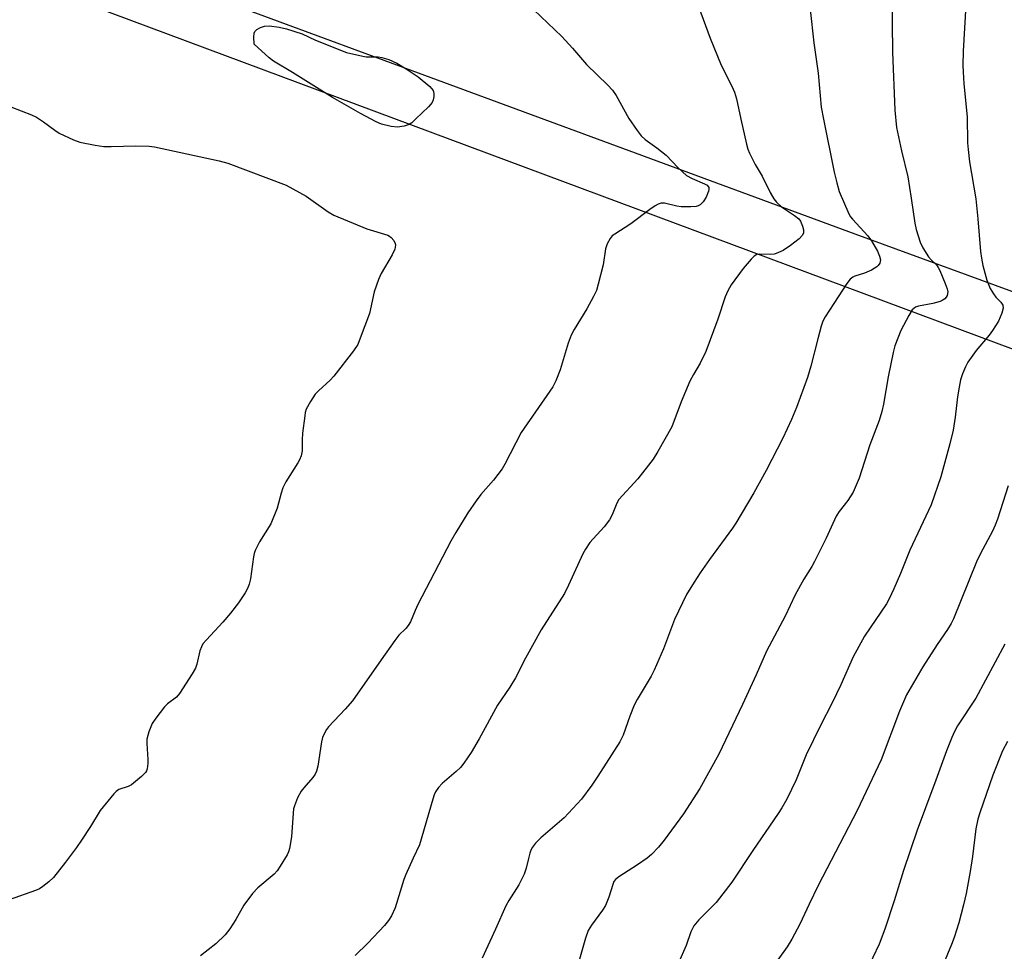
# Model space of a CAD drawing. Units: inches. Extents: x 1195772 to 1201772, y 565457 to 569457.
# Drawn here: x 1196169 to 1196429, y 567282 to 567529 of the extents above; entities that cross this region are included whole.
import ezdxf

# ---------------------------------------------------------------- set-up
doc = ezdxf.new("R2010")
doc.units = ezdxf.units.IN
doc.header["$MEASUREMENT"] = 0
for name, color, linetype in [('NTRL-Farm Land', 3, 'Continuous'), ('NTRL-Pasture Land', 2, 'Continuous'), ('Undefined', 1, 'Continuous')]:
    doc.layers.add(name, color=color, linetype=linetype)

msp = doc.modelspace()

# ---------------------------------------------------------------- linework, layer by layer
at = {"layer": 'NTRL-Farm Land'}
msp.add_lwpolyline([(1196514.01, 567949.67), (1196590.7, 567866.01), (1196590.9, 567838.83), (1196579.36, 567787.97), (1196589.78, 567765.49), (1196615.36, 567745.13), (1196720.05, 567745.41), (1196733.6, 567737.37), (1196753.57, 567699.63), (1196759.66, 567649.11), (1196749.02, 567545.75), (1196734.78, 567512.69), (1196710.44, 567477.9), (1196679.69, 567444.93), (1196617.57, 567388.69), (1196389.78, 567472.04), (1196118.33, 567572.26), (1195772.48, 567701.75), (1195772.52, 568471.74)], dxfattribs=at)
at = {"layer": 'NTRL-Pasture Land'}
msp.add_lwpolyline([(1196128.49, 567554.73), (1196605.71, 567376.75), (1196545.09, 567298.57), (1196473.78, 567210.87), (1196413.57, 567130.84), (1196341.69, 567054.17), (1196261.98, 566976.67), (1196195.54, 566883.48), (1196146.17, 566812.83), (1196106.35, 566791.78), (1196002.68, 566751.76)], dxfattribs=at)
at = {"layer": 'Undefined', "elevation": 412}
msp.add_lwpolyline([(1196261.72, 567518.97), (1196263.73, 567518.97), (1196264.76, 567518.82), (1196266.61, 567518.23), (1196268.67, 567517.32), (1196271.16, 567515.82), (1196274.33, 567513.72), (1196277.36, 567511.09), (1196278.25, 567510.06), (1196278.48, 567509.31), (1196278.47, 567508.47), (1196278.32, 567507.62), (1196277.99, 567506.86), (1196277.06, 567505.78), (1196273.68, 567502.53), (1196272.61, 567501.55), (1196271.92, 567501.07), (1196270.58, 567500.59), (1196268.88, 567500.34), (1196267.15, 567500.54), (1196264.61, 567501.16), (1196263.26, 567501.76), (1196259.07, 567503.98), (1196251.69, 567508.22), (1196241.14, 567514.85), (1196236.11, 567517.83), (1196234.91, 567518.68), (1196230.94, 567522.28), (1196230.86, 567524.2), (1196230.94, 567525.23), (1196231.14, 567525.7), (1196231.68, 567526.2), (1196232.64, 567526.69), (1196233.69, 567527.05), (1196235.05, 567527.14), (1196237.55, 567526.84), (1196239.52, 567526.33), (1196243.68, 567525.08), (1196247.2, 567523.36), (1196255.34, 567520.13), (1196259.7, 567519.13), (1196260.59, 567519)], close=True, dxfattribs=at)
at = {"layer": 'Undefined'}
for points in [[(1196399.8, 567545.88, 404), (1196399.6, 567527.85, 404), (1196399.66, 567520.21, 404), (1196400.33, 567504.84, 404), (1196400.76, 567500.3, 404), (1196402.06, 567494.09, 404), (1196403.71, 567487.21, 404), (1196404.63, 567481.63, 404), (1196405.54, 567475, 404), (1196405.95, 567473.32, 404), (1196407, 567470, 404), (1196407.71, 567468.45, 404), (1196409.22, 567466.08, 404), (1196409.91, 567465.25, 404), (1196411.28, 567463.95, 404), (1196411.77, 567463.25, 404), (1196412.15, 567462.48, 404), (1196413.63, 567459, 404), (1196414.13, 567457.64, 404), (1196414.26, 567456.84, 404), (1196414.1, 567455.86, 404), (1196413.86, 567455.41, 404), (1196413.48, 567455.01, 404), (1196412.79, 567454.5, 404), (1196412.28, 567454.25, 404), (1196410.33, 567453.72, 404), (1196406.57, 567453, 404), (1196405.77, 567452.73, 404), (1196405.3, 567452.45, 404), (1196404.9, 567452.07, 404), (1196403.96, 567450.58, 404), (1196401.89, 567446.6, 404), (1196400.28, 567442.53, 404), (1196399.84, 567440.81, 404), (1196398.53, 567434.39, 404), (1196397.32, 567427.15, 404), (1196396.87, 567425.22, 404), (1196396.11, 567422.81, 404), (1196393.69, 567416.37, 404), (1196390.82, 567407.6, 404), (1196389.29, 567403.88, 404), (1196387.86, 567401.65, 404), (1196385.58, 567398.7, 404), (1196384.79, 567397.49, 404), (1196382.17, 567391.65, 404), (1196379.06, 567385.54, 404), (1196378.35, 567384.24, 404), (1196376.22, 567380.82, 404), (1196373.95, 567376.74, 404), (1196371.29, 567371.1, 404), (1196366.37, 567361.8, 404), (1196363.67, 567355.59, 404), (1196360.05, 567347.69, 404), (1196353.76, 567334.62, 404), (1196348.77, 567325.52, 404), (1196344.44, 567318.84, 404), (1196339.35, 567311.84, 404), (1196337.83, 567310, 404), (1196335.97, 567308.07, 404), (1196334.86, 567307.12, 404), (1196332.27, 567305.27, 404), (1196327.34, 567302.18, 404), (1196326.46, 567301.47, 404), (1196326.06, 567300.92, 404), (1196325.73, 567300.12, 404), (1196324.67, 567296.75, 404), (1196323.79, 567294.59, 404), (1196323.01, 567293.36, 404), (1196320.1, 567289.35, 404), (1196319.23, 567287.91, 404), (1196318.54, 567285.96, 404), (1196316.99, 567280.39, 404)], [(1196419.67, 567543.37, 402), (1196418.36, 567520.47, 402), (1196418.27, 567516.71, 402), (1196418.31, 567514.98, 402), (1196418.56, 567511.83, 402), (1196419.4, 567503.09, 402), (1196419.51, 567496.23, 402), (1196419.63, 567494.47, 402), (1196420.02, 567491.23, 402), (1196421.66, 567481.45, 402), (1196422.26, 567476.17, 402), (1196422.97, 567467.46, 402), (1196423.19, 567465.71, 402), (1196423.55, 567463.76, 402), (1196424.58, 567459.89, 402), (1196425.45, 567457.71, 402), (1196426.33, 567456.29, 402), (1196427.01, 567455.45, 402), (1196428.3, 567454.1, 402), (1196428.81, 567453.26, 402), (1196428.91, 567452.54, 402), (1196428.58, 567451.18, 402), (1196427.66, 567449.03, 402), (1196426.11, 567446.56, 402), (1196425.22, 567445.38, 402), (1196421.79, 567441.3, 402), (1196419.59, 567438.22, 402), (1196418.92, 567436.97, 402), (1196418.16, 567435.15, 402), (1196417.63, 567433.55, 402), (1196417.25, 567431.58, 402), (1196416.86, 567429.03, 402), (1196416.22, 567423.68, 402), (1196415.66, 567420.23, 402), (1196414.83, 567416.64, 402), (1196412.47, 567407.93, 402), (1196409.88, 567400.54, 402), (1196404.28, 567388.53, 402), (1196401.79, 567382.35, 402), (1196400.06, 567378.3, 402), (1196398.78, 567375.64, 402), (1196398.06, 567374.35, 402), (1196392.27, 567365.77, 402), (1196389.29, 567360.31, 402), (1196385.98, 567352.91, 402), (1196383.75, 567348.16, 402), (1196380.66, 567342.13, 402), (1196376.87, 567334.36, 402), (1196374.18, 567327.8, 402), (1196371.71, 567322.72, 402), (1196370.4, 567320.39, 402), (1196369.44, 567318.9, 402), (1196362.75, 567309.12, 402), (1196357.22, 567300.75, 402), (1196353.11, 567295.34, 402), (1196348.47, 567290.73, 402), (1196347.18, 567289.19, 402), (1196346.42, 567287.59, 402), (1196345.17, 567283.98, 402), (1196343.14, 567279.38, 402)], [(1196346.33, 567538.13, 408), (1196351.46, 567523.87, 408), (1196354.42, 567516.77, 408), (1196357.23, 567511.17, 408), (1196357.91, 567509.64, 408), (1196358.46, 567507.82, 408), (1196359.55, 567502.44, 408), (1196361.07, 567495.91, 408), (1196361.45, 567494.51, 408), (1196361.87, 567493.47, 408), (1196363.42, 567490.47, 408), (1196365.23, 567487.42, 408), (1196367.32, 567483.11, 408), (1196368.29, 567481.46, 408), (1196369.05, 567480.55, 408), (1196370.33, 567479.32, 408), (1196373.74, 567477.05, 408), (1196374.88, 567476.14, 408), (1196375.4, 567475.48, 408), (1196375.93, 567474.23, 408), (1196376.19, 567473.18, 408), (1196376.18, 567472.44, 408), (1196375.87, 567471.78, 408), (1196375, 567470.81, 408), (1196372.73, 567469.06, 408), (1196370.81, 567467.8, 408), (1196368.96, 567466.96, 408), (1196368.41, 567466.81, 408), (1196367.55, 567466.74, 408)], [(1196304.93, 567531.43, 410), (1196312.31, 567524.3, 410), (1196315.13, 567521.24, 410), (1196318.83, 567516.96, 410), (1196324.48, 567511.44, 410), (1196325.69, 567510.15, 410), (1196326.63, 567508.74, 410), (1196330, 567502.66, 410), (1196332.16, 567499.46, 410), (1196333.26, 567498.09, 410), (1196334.31, 567497.09, 410), (1196337.36, 567494.93, 410), (1196339.86, 567493, 410), (1196343.03, 567489.62, 410), (1196345.21, 567487.61, 410), (1196346.75, 567486.76, 410), (1196350.03, 567485.4, 410), (1196350.72, 567485.02, 410), (1196351.12, 567484.41, 410), (1196351.17, 567483.93, 410), (1196351.07, 567483.42, 410), (1196350.39, 567481.84, 410), (1196349.63, 567480.61, 410), (1196348.8, 567479.87, 410), (1196348.32, 567479.59, 410), (1196347.8, 567479.41, 410), (1196346.4, 567479.27, 410), (1196343.81, 567479.3, 410), (1196342.69, 567479.46, 410), (1196339.39, 567480.25, 410), (1196338.56, 567480.24, 410), (1196337.75, 567480.01, 410), (1196336.99, 567479.6, 410), (1196335.52, 567478.61, 410), (1196330.55, 567474.8, 410), (1196326.25, 567472.11, 410), (1196325.61, 567471.6, 410), (1196325.09, 567470.97, 410), (1196324.31, 567469.49, 410), (1196323.82, 567468.18, 410), (1196323.18, 567463.98, 410), (1196321.92, 567458.87, 410), (1196321.42, 567457.2, 410), (1196320.69, 567455.63, 410), (1196318.92, 567452.31, 410), (1196315.51, 567446.85, 410), (1196314.72, 567445.35, 410), (1196313.92, 567443.23, 410), (1196311.85, 567436.2, 410), (1196310.67, 567433.29, 410), (1196309.9, 567431.74, 410), (1196301.53, 567419.66, 410), (1196297.19, 567411.23, 410), (1196296.48, 567410.02, 410), (1196294.25, 567407.04, 410), (1196290.92, 567403.22, 410), (1196289.66, 567401.56, 410), (1196287.43, 567398.39, 410), (1196284.25, 567393.2, 410), (1196282.95, 567390.93, 410), (1196274.25, 567374.14, 410), (1196273.5, 567372.57, 410), (1196272.25, 567369.53, 410), (1196271.72, 567368.58, 410), (1196271.04, 567367.77, 410), (1196269.22, 567366.01, 410), (1196268.12, 567364.65, 410), (1196264.5, 567359.56, 410), (1196256.97, 567348.67, 410), (1196255.06, 567346.48, 410), (1196250.65, 567341.81, 410), (1196250.12, 567341.12, 410), (1196249.53, 567340.1, 410), (1196249.04, 567339.02, 410), (1196248.73, 567337.88, 410), (1196247.78, 567331.41, 410), (1196247.42, 567330.04, 410), (1196247.06, 567329.32, 410), (1196246.45, 567328.41, 410), (1196244.08, 567325.7, 410), (1196243.36, 567324.75, 410), (1196242.47, 567323, 410), (1196241.61, 567320.91, 410), (1196241.39, 567320.09, 410), (1196241.25, 567318.94, 410), (1196240.84, 567312.76, 410), (1196240.29, 567309.6, 410), (1196240.04, 567308.77, 410), (1196239.67, 567307.97, 410), (1196237.86, 567304.92, 410), (1196237.03, 567303.71, 410), (1196236.26, 567302.87, 410), (1196231.97, 567299.21, 410), (1196230.56, 567297.71, 410), (1196228.27, 567294.66, 410), (1196226.15, 567290.83, 410), (1196224.54, 567288.41, 410), (1196223.31, 567286.8, 410), (1196220.81, 567284.46, 410), (1196216.78, 567281.24, 410)], [(1196377.92, 567531.47, 406), (1196378.91, 567522.69, 406), (1196380.07, 567514.67, 406), (1196380.85, 567505.66, 406), (1196381.41, 567502.44, 406), (1196384.26, 567488.5, 406), (1196384.94, 567485.63, 406), (1196385.58, 567483.35, 406), (1196388.15, 567477.46, 406), (1196388.58, 567476.7, 406), (1196389.09, 567476.03, 406), (1196393.11, 567471.66, 406), (1196394.13, 567470.33, 406), (1196395.67, 567467.57, 406), (1196396.26, 567466.28, 406), (1196396.46, 567465.31, 406), (1196396.43, 567464.84, 406), (1196396.3, 567464.41, 406), (1196395.91, 567463.82, 406), (1196395.54, 567463.47, 406), (1196394.1, 567462.58, 406), (1196392.31, 567461.73, 406), (1196389.69, 567460.95, 406), (1196389.18, 567460.7, 406), (1196388.48, 567460.18, 406), (1196387.57, 567459.05, 406), (1196381.84, 567450.23, 406), (1196381.26, 567449.03, 406), (1196380.8, 567447.71, 406), (1196379.9, 567444.41, 406), (1196378.11, 567437.17, 406), (1196377.19, 567434.21, 406), (1196374.27, 567426.2, 406), (1196372.96, 567423.05, 406), (1196370.69, 567418.17, 406), (1196366.27, 567409.58, 406), (1196363, 567403.7, 406), (1196358.29, 567395.67, 406), (1196357.4, 567394.33, 406), (1196351.33, 567386.07, 406), (1196348.84, 567382.51, 406), (1196347.23, 567380.08, 406), (1196345.25, 567376.79, 406), (1196342.07, 567370.2, 406), (1196339.18, 567362.42, 406), (1196336.7, 567356.75, 406), (1196335.88, 567355.21, 406), (1196332.2, 567349.04, 406), (1196331.41, 567347.54, 406), (1196330.27, 567344.6, 406), (1196328.53, 567339.61, 406), (1196327.65, 567337.8, 406), (1196321.83, 567328.76, 406), (1196320.19, 567326.37, 406), (1196317.44, 567322.66, 406), (1196312.91, 567317.72, 406), (1196306.7, 567312.41, 406), (1196305.36, 567311.02, 406), (1196304.52, 567309.95, 406), (1196304.13, 567309.21, 406), (1196303.84, 567308.41, 406), (1196303.45, 567307.02, 406), (1196302.89, 567304.43, 406), (1196302.29, 567302.84, 406), (1196300.88, 567300.06, 406), (1196298.31, 567295.91, 406), (1196297.49, 567294.43, 406), (1196294.8, 567288.26, 406), (1196291.25, 567280.65, 406)], [(1196166.66, 567505.74, 412), (1196172.17, 567503.63, 412), (1196173.42, 567502.97, 412), (1196175.32, 567501.78, 412), (1196178.3, 567499.57, 412), (1196179.49, 567498.78, 412), (1196183.23, 567497.04, 412), (1196184.88, 567496.42, 412), (1196188.92, 567495.57, 412), (1196191.22, 567495.29, 412), (1196193.17, 567495.25, 412), (1196199.69, 567495.43, 412), (1196203.2, 567495.32, 412), (1196204.65, 567495.19, 412), (1196221.75, 567491.45, 412), (1196224.04, 567490.82, 412), (1196239.46, 567485.06, 412), (1196244.71, 567482.11, 412), (1196250.55, 567478.02, 412), (1196252.06, 567477.09, 412), (1196260.71, 567473.48, 412), (1196266.26, 567471.78, 412), (1196266.76, 567471.54, 412), (1196267.2, 567471.21, 412), (1196267.87, 567470.36, 412), (1196268.22, 567469.65, 412), (1196268.32, 567469.15, 412), (1196268.28, 567468.64, 412), (1196268.12, 567468.12, 412), (1196267.42, 567466.57, 412), (1196264.58, 567461.69, 412), (1196263.82, 567460.11, 412), (1196262.73, 567456.8, 412), (1196261.44, 567451.13, 412), (1196259.02, 567444.55, 412), (1196258.35, 567442.93, 412), (1196257.23, 567441.24, 412), (1196252.06, 567434.54, 412), (1196251.02, 567433.47, 412), (1196247.96, 567430.61, 412), (1196247.14, 567429.74, 412), (1196245.85, 567427.8, 412), (1196244.73, 567425.76, 412), (1196244.48, 567424.94, 412), (1196244.33, 567424.08, 412), (1196243.78, 567419.42, 412), (1196243.64, 567417.67, 412), (1196243.66, 567414.82, 412), (1196243.36, 567413.46, 412), (1196242.96, 567412.42, 412), (1196242.54, 567411.63, 412), (1196239.39, 567406.56, 412), (1196238.54, 567405, 412), (1196238.08, 567403.62, 412), (1196237.04, 567399.63, 412), (1196235.35, 567395.47, 412), (1196232.4, 567390.69, 412), (1196231.22, 567388.47, 412), (1196230.96, 567387.65, 412), (1196230.8, 567386.79, 412), (1196229.98, 567380.93, 412), (1196229.67, 567379.57, 412), (1196229.28, 567378.52, 412), (1196228.57, 567377.26, 412), (1196226.84, 567374.58, 412), (1196224.73, 567371.86, 412), (1196222.71, 567369.44, 412), (1196218.35, 567364.81, 412), (1196217.44, 567363.72, 412), (1196217.04, 567362.99, 412), (1196216.66, 567361.94, 412), (1196215.85, 567358.38, 412), (1196215.48, 567357.32, 412), (1196214.62, 567355.81, 412), (1196211.29, 567350.65, 412), (1196210.43, 567349.66, 412), (1196208.05, 567347.85, 412), (1196207.24, 567347.07, 412), (1196204.96, 567344.1, 412), (1196204.01, 567342.66, 412), (1196203.15, 567340.49, 412), (1196202.63, 567338.53, 412), (1196202.6, 567337.36, 412), (1196202.9, 567333.21, 412), (1196202.87, 567332.07, 412), (1196202.69, 567330.69, 412), (1196202.51, 567330.19, 412), (1196202.22, 567329.73, 412), (1196201.23, 567328.71, 412), (1196198.59, 567326.46, 412), (1196197.68, 567325.99, 412), (1196195.21, 567325.19, 412), (1196194.53, 567324.72, 412), (1196193.91, 567324.1, 412), (1196190.3, 567319.71, 412), (1196187.76, 567315.45, 412), (1196185.37, 567311.83, 412), (1196184.05, 567309.93, 412), (1196181.12, 567305.99, 412), (1196177.92, 567301.98, 412), (1196176.68, 567300.83, 412), (1196175.14, 567299.57, 412), (1196174.21, 567298.96, 412), (1196173.21, 567298.51, 412), (1196166.21, 567296.1, 412)], [(1196367.55, 567466.74, 408), (1196364.6, 567466.82, 408), (1196363.8, 567466.66, 408), (1196363.11, 567466.25, 408), (1196362.28, 567465.46, 408), (1196360.18, 567463, 408), (1196357.02, 567458.67, 408), (1196356.19, 567457.12, 408), (1196355.49, 567455.5, 408), (1196353.49, 567449.57, 408), (1196350.35, 567441.08, 408), (1196348.84, 567438, 408), (1196347.05, 567434.96, 408), (1196346.14, 567433.17, 408), (1196343.86, 567427.7, 408), (1196341.35, 567421.09, 408), (1196337.67, 567414.59, 408), (1196336.4, 567412.61, 408), (1196332.38, 567407.34, 408), (1196327.36, 567401.92, 408), (1196326.79, 567400.97, 408), (1196325.62, 567397.83, 408), (1196324.92, 567396.58, 408), (1196323.5, 567394.73, 408), (1196319.71, 567390.52, 408), (1196318.51, 567388.82, 408), (1196317.82, 567387.53, 408), (1196314.06, 567379.22, 408), (1196313.02, 567377.09, 408), (1196306.81, 567367.44, 408), (1196302.65, 567359.97, 408), (1196300.07, 567354.79, 408), (1196298.55, 567352.3, 408), (1196295.28, 567347.5, 408), (1196290.42, 567338.61, 408), (1196288.34, 567335.06, 408), (1196286.39, 567332.17, 408), (1196285.52, 567331.07, 408), (1196284.4, 567329.99, 408), (1196280.63, 567326.85, 408), (1196279.69, 567325.77, 408), (1196278.89, 567324.58, 408), (1196278.53, 567323.79, 408), (1196278.17, 567322.69, 408), (1196274.64, 567310.59, 408), (1196272.98, 567307.1, 408), (1196271.08, 567302.79, 408), (1196270.57, 567301.43, 408), (1196268.2, 567293.94, 408), (1196267.27, 567291.83, 408), (1196266.51, 567290.63, 408), (1196265.44, 567289.28, 408), (1196264.03, 567287.78, 408), (1196260.98, 567284.62, 408), (1196257.63, 567281.32, 408)], [(1196430.27, 567405.55, 400), (1196427.41, 567396.75, 400), (1196426.8, 567395.09, 400), (1196426.09, 567393.51, 400), (1196422.94, 567387.68, 400), (1196421.86, 567385.4, 400), (1196415.78, 567370.33, 400), (1196415.18, 567369.14, 400), (1196414.21, 567367.51, 400), (1196411.48, 567363.55, 400), (1196407.68, 567357.68, 400), (1196403.41, 567350.24, 400), (1196401.48, 567345.99, 400), (1196396.7, 567333.08, 400), (1196390.29, 567319.67, 400), (1196380, 567299.83, 400), (1196377.62, 567294.94, 400), (1196375.16, 567289.62, 400), (1196373.11, 567285.63, 400), (1196371.84, 567283.61, 400), (1196366.43, 567276.14, 400)], [(1196429.4, 567363.67, 398), (1196421.69, 567349.39, 398), (1196416.89, 567342.05, 398), (1196416.05, 567340.55, 398), (1196415.36, 567338.95, 398), (1196413.95, 567335.44, 398), (1196411.16, 567327.74, 398), (1196408.36, 567320.43, 398), (1196406.23, 567314.51, 398), (1196402.55, 567303.79, 398), (1196400.11, 567295.82, 398), (1196397.66, 567288.32, 398), (1196396.11, 567284.37, 398), (1196392.78, 567277.31, 398)], [(1196430.02, 567337.91, 396), (1196428.78, 567335.43, 396), (1196426.23, 567328.98, 396), (1196422.75, 567319.08, 396), (1196422.22, 567317.39, 396), (1196421.68, 567314.81, 396), (1196420.77, 567307.56, 396), (1196420.17, 567303.57, 396), (1196419.12, 567297.76, 396), (1196418.47, 567294.74, 396), (1196417.2, 567290, 396), (1196415.96, 567286.12, 396), (1196415.27, 567284.22, 396), (1196413.17, 567279.12, 396)]]:
    msp.add_polyline3d(points, dxfattribs=at)

doc.saveas('drawing.dxf')
